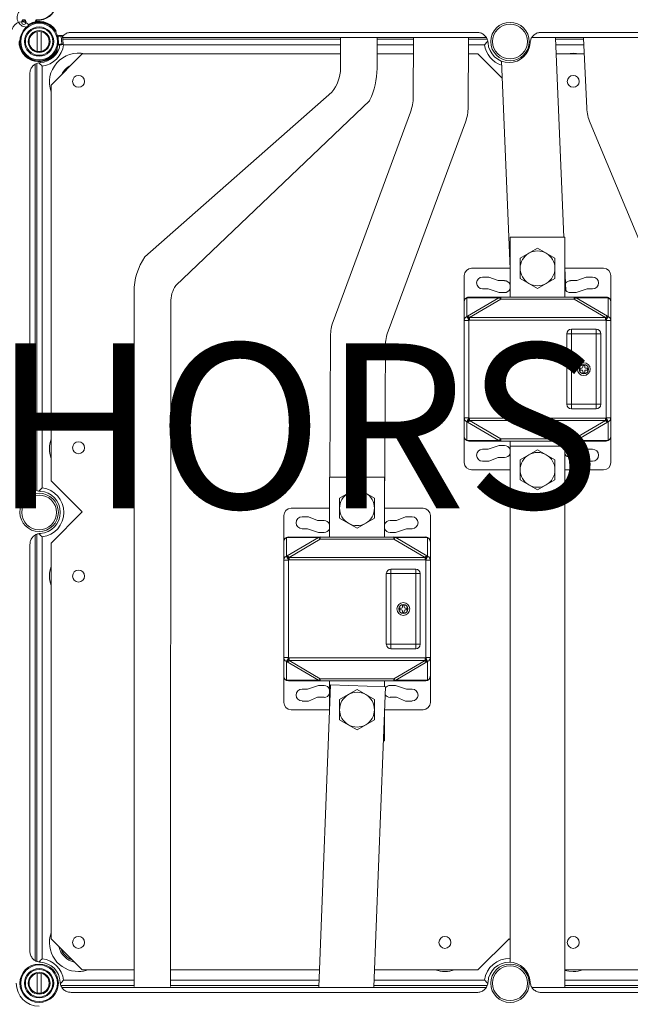
# Model space of a CAD drawing. Units: millimetres. Extents: x 868 to 3783, y 1307 to 5272.
# Drawn here: x 1689 to 2430, y 2518 to 3712 of the extents above; entities that cross this region are included whole.
import ezdxf

# ---------------------------------------------------------------- set-up
doc = ezdxf.new("R2010")
doc.units = ezdxf.units.MM
doc.header["$LTSCALE"] = 20
doc.layers.add('COTES', color=2, linetype='Continuous')
doc.styles.get("Standard").update_dxf_attribs({"font": 'arial.ttf'})

msp = doc.modelspace()

# ---------------------------------------------------------------- linework, layer by layer
at = {"color": 7, "linetype": 'Continuous', "lineweight": 15}
for p, q in [((1709.3, 3711), (1708.9, 3710)), ((1715, 3703.5), (1715, 3703.5)), ((1710.3, 3697.8), (1710.3, 3673.9)), ((1715.4, 3673.9), (1715.4, 3697.8)), ((1733.3, 3697), (1733.2, 3698.3)), ((1735.1, 3692.9), (1735.6, 3692.9)), ((1735.8, 3692.4), (1736.5, 3682.4)), ((1739.2, 3693.1), (1740.6, 3693.2)), ((1741.2, 3692.7), (1739.7, 3692.6)), ((1739.7, 3692.6), (1740.4, 3682.6)), ((1741.9, 3682.7), (1741.2, 3692.7)), ((1741.9, 3682.7), (1741.2, 3692.7)), ((1741.4, 3690.8), (2255.3, 3690.8)), ((1751.6, 3696.9), (2244, 3696.9)), ((2825.3, 3690.8), (2310.3, 3690.8)), ((2814, 3696.9), (2321.6, 3696.9)), ((1736.4, 3681.8), (1735.8, 3681.8)), ((1741.4, 3682.1), (1739.9, 3682.1)), ((1740.4, 3682.6), (1741.9, 3682.7)), ((1734.7, 3676.2), (1734.6, 3677.4)), ((1707.8, 3658.3), (1707.8, 3142.2)), ((1716.6, 3144.4), (1716.6, 3656.1)), ((1701.7, 3647), (1701.7, 3153.6)), ((1707.8, 2571.1), (1707.8, 3087.2)), ((1716.6, 3085), (1716.6, 2573.3)), ((1701.7, 2582.4), (1701.7, 3075.9)), ((2282.8, 2597.5), (2284, 2596.3)), ((1715, 2561.3), (1715, 2561.3)), ((1710.3, 2555.6), (1710.3, 2531.7)), ((1715.4, 2531.7), (1715.4, 2555.6)), ((1740.3, 2538.6), (2255.3, 2538.6)), ((1751.6, 2532.5), (2244, 2532.5)), ((2825.3, 2538.6), (2310.3, 2538.6)), ((2814, 2532.5), (2321.6, 2532.5))]:
    msp.add_line(p, q, dxfattribs=at)
at = {"color": 8, "linetype": 'Continuous', "lineweight": 15}
for p, q in [((1735.8, 3692.4), (1735.2, 3692.3)), ((1735.9, 3682.3), (1736.5, 3682.4)), ((2078.4, 3688.7), (1741.5, 3688.7)), ((1742.5, 3682), (2078.4, 3682)), ((2166.9, 3688.7), (2122.6, 3688.7)), ((2122.6, 3682), (2166.8, 3682)), ((2256.3, 3688.7), (2233.5, 3688.7)), ((2233.5, 3682), (2253.1, 3682)), ((2339.1, 3688.7), (2373, 3688.7)), ((2373.3, 3682), (2339.4, 3682)), ((1710, 3659.3), (1710, 3141.4)), ((1710, 2570.1), (1710, 3088)), ((1742.5, 2547.4), (1827.9, 2547.4)), ((1872.3, 2547.4), (2052.2, 2547.4)), ((2119, 2547.4), (2253.1, 2547.4)), ((2518.8, 2547.4), (2350.6, 2547.4)), ((1827.9, 2540.8), (1739.5, 2540.8)), ((2052, 2540.8), (1872.3, 2540.8)), ((2256.3, 2540.8), (2118.7, 2540.8)), ((2350.6, 2540.8), (2519.2, 2540.8))]:
    msp.add_line(p, q, dxfattribs=at)
at = {"color": 4, "linetype": 'Continuous', "lineweight": 15}
for p, q in [((2078.4, 3690), (2078.3, 3653.3)), ((2122.6, 3653.3), (2122.6, 3690)), ((2166.9, 3690), (2166.5, 3618.4)), ((2233.1, 3606.3), (2233.5, 3690)), ((2349.1, 3448.5), (2339.1, 3690)), ((2376.9, 3605.1), (2373, 3690)), ((1765, 3670.8), (1727.3, 3633.1)), ((2078.4, 3670.8), (1765, 3670.8)), ((2166.8, 3670.8), (2122.6, 3670.8)), ((2245, 3670.8), (2233.4, 3670.8)), ((2274.4, 3641.5), (2245, 3670.8)), ((2373.9, 3670.8), (2339.9, 3670.8)), ((2273.5, 3662), (2284, 3410.1)), ((1727.3, 3633.1), (1727.3, 3153.1)), ((2067.8, 3624.6), (1841.2, 3424.8)), ((1878.5, 3389.8), (2113.7, 3614.5)), ((2163.2, 3600.3), (2069.3, 3346.3)), ((2136, 3334.5), (2229.8, 3588.2)), ((2485.2, 3337.6), (2381, 3587.2)), ((2284, 3448.5), (2284, 3375.8)), ((2350.6, 3448.5), (2284, 3448.5)), ((2350.6, 3375.8), (2350.6, 3448.5)), ((2306.8, 3429.1), (2296.2, 3423)), ((2317.3, 3435.1), (2306.8, 3429.1)), ((2327.9, 3429.1), (2317.3, 3435.1)), ((2338.4, 3423), (2327.9, 3429.1)), ((2284, 3410.8), (2237.3, 3410.8)), ((2351.8, 3383.3), (2350.6, 3411.5)), ((2397.3, 3410.8), (2350.7, 3410.8)), ((2228.4, 3401.9), (2228.4, 3370.2)), ((2258.4, 3400.2), (2250.6, 3400.2)), ((2269.5, 3395.8), (2258.4, 3400.2)), ((2277.3, 3395.8), (2269.5, 3395.8)), ((2296.2, 3398.6), (2306.8, 3392.5)), ((2306.8, 3392.5), (2317.3, 3386.4)), ((2317.3, 3386.4), (2327.9, 3392.5)), ((2327.9, 3392.5), (2338.4, 3398.6)), ((2365.1, 3395.8), (2357.3, 3395.8)), ((2376.2, 3400.2), (2365.1, 3395.8)), ((2384, 3400.2), (2376.2, 3400.2)), ((2406.2, 3370.2), (2406.2, 3401.9)), ((1827.9, 3382.2), (1827.9, 2539.5)), ((2250.6, 3385.8), (2257.3, 3385.8)), ((2257.3, 3385.8), (2270.6, 3381.3)), ((2270.6, 3381.3), (2277.3, 3381.3)), ((2350.6, 3383.2), (2351.8, 3383.3)), ((2357.3, 3381.3), (2364, 3381.3)), ((2364, 3381.3), (2377.3, 3385.8)), ((2377.3, 3385.8), (2384, 3385.8)), ((1872.3, 2539.5), (1872.4, 3369.4)), ((2228.4, 3347.5), (2228.4, 3370.2)), ((2231.7, 3375.1), (2231.7, 3352.4)), ((2270.4, 3375.1), (2231.7, 3375.1)), ((2232.5, 3352.8), (2270.4, 3375.1)), ((2234, 3375.8), (2272.7, 3375.8)), ((2272.7, 3373.3), (2234.8, 3351.1)), ((2272.7, 3375.8), (2361.9, 3375.8)), ((2272.7, 3375.8), (2272.7, 3373.3)), ((2361.9, 3373.3), (2272.7, 3373.3)), ((2361.9, 3375.8), (2361.9, 3373.3)), ((2361.9, 3375.8), (2400.6, 3375.8)), ((2399.8, 3351.1), (2361.9, 3373.3)), ((2364.2, 3375.1), (2402.1, 3352.8)), ((2402.9, 3375.1), (2364.2, 3375.1)), ((2402.9, 3352.4), (2402.9, 3375.1)), ((2406.2, 3370.2), (2406.2, 3347.5)), ((2228.4, 3347.5), (2234, 3347.5)), ((2228.4, 3229.5), (2228.4, 3347.5)), ((2232.5, 3352.8), (2231.7, 3352.4)), ((2234, 3347.5), (2234.8, 3347.9)), ((2234, 3347.5), (2234, 3229.5)), ((2234.8, 3351.1), (2234.8, 3347.9)), ((2234.8, 3351.1), (2399.8, 3351.1)), ((2399.8, 3347.9), (2234.8, 3347.9)), ((2399.8, 3351.1), (2399.8, 3347.9)), ((2399.8, 3347.9), (2400.6, 3347.5)), ((2400.6, 3347.5), (2406.2, 3347.5)), ((2400.6, 3229.5), (2400.6, 3347.5)), ((2402.9, 3352.4), (2402.1, 3352.8)), ((2406.2, 3347.5), (2406.2, 3229.5)), ((2358.4, 3331.3), (2358.4, 3336.9)), ((2358.4, 3336.9), (2388.4, 3336.9)), ((2388.4, 3336.9), (2388.4, 3331.3)), ((2066.1, 3328.9), (2065.2, 3157.6)), ((2358.4, 3331.3), (2352.9, 3331.3)), ((2352.9, 3245.8), (2352.9, 3331.3)), ((2388.4, 3331.3), (2358.4, 3331.3)), ((2358.4, 3331.3), (2358.4, 3245.8)), ((2388.4, 3245.8), (2388.4, 3331.3)), ((2394, 3331.3), (2388.4, 3331.3)), ((2394, 3331.3), (2394, 3245.8)), ((2131.7, 3119.7), (2132.7, 3316.4)), ((2371.2, 3289.7), (2369, 3289.7)), ((2369, 3289.7), (2369, 3287.4)), ((2369, 3287.4), (2371.2, 3287.4)), ((2374.5, 3293), (2372.3, 3293)), ((2372.3, 3293), (2372.3, 3290.8)), ((2372.3, 3286.3), (2372.3, 3284.1)), ((2374.5, 3290.8), (2374.5, 3293)), ((2374.5, 3284.1), (2374.5, 3286.3)), ((2377.9, 3289.7), (2375.6, 3289.7)), ((2375.6, 3287.4), (2377.9, 3287.4)), ((2377.9, 3287.4), (2377.9, 3289.7)), ((2372.3, 3284.1), (2374.5, 3284.1)), ((2358.4, 3245.8), (2352.9, 3245.8)), ((2358.4, 3245.8), (2388.4, 3245.8)), ((2358.4, 3245.8), (2358.4, 3240.2)), ((2388.4, 3240.2), (2358.4, 3240.2)), ((2394, 3245.8), (2388.4, 3245.8)), ((2388.4, 3240.2), (2388.4, 3245.8)), ((2234, 3229.5), (2228.4, 3229.5)), ((2228.4, 3206.9), (2228.4, 3229.5)), ((2231.7, 3224.7), (2232.5, 3224.3)), ((2231.7, 3224.7), (2231.7, 3202)), ((2234.8, 3229.1), (2234, 3229.5)), ((2234.8, 3229.1), (2399.8, 3229.1)), ((2234.8, 3229.1), (2234.8, 3226)), ((2399.8, 3226), (2234.8, 3226)), ((2234.8, 3226), (2272.7, 3203.8)), ((2361.9, 3203.8), (2399.8, 3226)), ((2400.6, 3229.5), (2399.8, 3229.1)), ((2399.8, 3229.1), (2399.8, 3226)), ((2406.2, 3229.5), (2400.6, 3229.5)), ((2402.1, 3224.3), (2402.9, 3224.7)), ((2402.9, 3202), (2402.9, 3224.7)), ((2406.2, 3229.5), (2406.2, 3206.9)), ((2270.4, 3202), (2232.5, 3224.3)), ((2402.1, 3224.3), (2364.2, 3202)), ((2228.4, 3206.9), (2228.4, 3175.2)), ((2231.7, 3202), (2270.4, 3202)), ((2272.7, 3201.3), (2234, 3201.3)), ((2272.7, 3203.8), (2361.9, 3203.8)), ((2272.7, 3203.8), (2272.7, 3201.3)), ((2361.9, 3201.3), (2272.7, 3201.3)), ((2284, 3201.3), (2284, 3195.2)), ((2350.6, 3195.2), (2350.6, 3201.3)), ((2361.9, 3203.8), (2361.9, 3201.3)), ((2400.6, 3201.3), (2361.9, 3201.3)), ((2364.2, 3202), (2402.9, 3202)), ((2406.2, 3175.2), (2406.2, 3206.9)), ((2257.3, 3191.3), (2250.6, 3191.3)), ((2270.6, 3195.8), (2257.3, 3191.3)), ((2277.3, 3195.8), (2270.6, 3195.8)), ((2350.6, 3195.2), (2284, 3195.2)), ((2284, 3195.2), (2284, 2569.1)), ((2317.3, 3190.7), (2306.8, 3184.6)), ((2327.9, 3184.6), (2317.3, 3190.7)), ((2350.6, 2539.3), (2350.6, 3195.2)), ((2364, 3195.8), (2357.3, 3195.8)), ((2377.3, 3191.3), (2364, 3195.8)), ((2384, 3191.3), (2377.3, 3191.3)), ((2250.6, 3176.9), (2258.4, 3176.9)), ((2258.4, 3176.9), (2269.5, 3181.3)), ((2269.5, 3181.3), (2277.3, 3181.3)), ((2306.8, 3184.6), (2296.2, 3178.5)), ((2338.4, 3178.5), (2327.9, 3184.6)), ((2357.3, 3181.3), (2365.1, 3181.3)), ((2365.1, 3181.3), (2376.2, 3176.9)), ((2376.2, 3176.9), (2384, 3176.9)), ((2237.3, 3166.3), (2284, 3166.3)), ((2350.6, 3166.3), (2397.3, 3166.3)), ((1727.3, 3153.1), (1765, 3115.3)), ((2131.7, 3157.6), (2065.1, 3157.6)), ((2065.1, 3157.6), (2065.1, 3084.8)), ((2131.7, 3084.8), (2131.7, 3157.6)), ((2296.2, 3154.1), (2306.8, 3148)), ((2327.9, 3148), (2338.4, 3154.1)), ((2098.4, 3144.2), (2087.8, 3138.1)), ((2108.9, 3138.1), (2098.4, 3144.2)), ((2306.8, 3148), (2317.3, 3141.9)), ((2317.3, 3141.9), (2327.9, 3148)), ((2087.8, 3138.1), (2077.3, 3132)), ((2119.5, 3132), (2108.9, 3138.1)), ((2065.1, 3119.8), (2018.4, 3119.8)), ((2065.1, 3119.9), (2064.9, 3091.1)), ((2178.4, 3119.8), (2131.7, 3119.8)), ((1765, 3115.3), (1727.3, 3077.5)), ((2009.5, 3110.9), (2009.5, 3079.3)), ((2039.5, 3109.3), (2031.7, 3109.3)), ((2050.6, 3104.8), (2039.5, 3109.3)), ((2077.3, 3107.6), (2087.8, 3101.5)), ((2108.9, 3101.5), (2119.5, 3107.6)), ((2157.3, 3109.3), (2146.2, 3104.8)), ((2165.1, 3109.3), (2157.3, 3109.3)), ((2187.3, 3079.3), (2187.3, 3110.9)), ((2031.7, 3094.8), (2038.4, 3094.8)), ((2038.4, 3094.8), (2051.7, 3090.4)), ((2058.4, 3104.8), (2050.6, 3104.8)), ((2087.8, 3101.5), (2098.4, 3095.5)), ((2098.4, 3095.5), (2108.9, 3101.5)), ((2146.2, 3104.8), (2138.4, 3104.8)), ((2145.1, 3090.4), (2158.4, 3094.8)), ((2158.4, 3094.8), (2165.1, 3094.8)), ((2012.8, 3084.1), (2012.8, 3061.5)), ((2051.5, 3084.1), (2012.8, 3084.1)), ((2013.6, 3061.9), (2051.5, 3084.1)), ((2015.1, 3084.8), (2053.8, 3084.8)), ((2053.8, 3082.4), (2015.9, 3060.1)), ((2051.7, 3090.4), (2058.4, 3090.4)), ((2053.8, 3084.8), (2053.8, 3082.4)), ((2053.8, 3084.8), (2143, 3084.8)), ((2143, 3082.4), (2053.8, 3082.4)), ((2064.9, 3091.1), (2065.1, 3091.1)), ((2138.4, 3090.4), (2145.1, 3090.4)), ((2143, 3084.8), (2143, 3082.4)), ((2143, 3084.8), (2181.7, 3084.8)), ((2180.9, 3060.1), (2143, 3082.4)), ((2145.3, 3084.1), (2183.2, 3061.9)), ((2184, 3084.1), (2145.3, 3084.1)), ((2184, 3061.5), (2184, 3084.1)), ((1727.3, 3077.5), (1727.3, 2597.5)), ((2009.5, 3056.6), (2009.5, 3079.3)), ((2187.3, 3079.3), (2187.3, 3056.6)), ((2013.6, 3061.9), (2012.8, 3061.5)), ((2015.9, 3060.1), (2180.9, 3060.1)), ((2015.9, 3060.1), (2015.9, 3057)), ((2180.9, 3060.1), (2180.9, 3057)), ((2184, 3061.5), (2183.2, 3061.9)), ((2009.5, 3056.6), (2015.1, 3056.6)), ((2009.5, 2938.6), (2009.5, 3056.6)), ((2015.1, 3056.6), (2015.9, 3057)), ((2015.1, 3056.6), (2015.1, 2938.6)), ((2180.9, 3057), (2015.9, 3057)), ((2139.5, 3040.4), (2139.5, 3045.9)), ((2139.5, 3045.9), (2169.5, 3045.9)), ((2169.5, 3045.9), (2169.5, 3040.4)), ((2180.9, 3057), (2181.7, 3056.6)), ((2181.7, 2938.6), (2181.7, 3056.6)), ((2181.7, 3056.6), (2187.3, 3056.6)), ((2187.3, 3056.6), (2187.3, 2938.6)), ((2139.5, 3040.4), (2133.9, 3040.4)), ((2133.9, 2954.8), (2133.9, 3040.4)), ((2169.5, 3040.4), (2139.5, 3040.4)), ((2139.5, 3040.4), (2139.5, 2954.8)), ((2175.1, 3040.4), (2169.5, 3040.4)), ((2169.5, 2954.8), (2169.5, 3040.4)), ((2175.1, 3040.4), (2175.1, 2954.8)), ((2150.1, 2998.7), (2150.1, 2996.5)), ((2152.3, 2998.7), (2150.1, 2998.7)), ((2155.6, 3002.1), (2153.4, 3002.1)), ((2153.4, 3002.1), (2153.4, 2999.8)), ((2155.6, 2999.8), (2155.6, 3002.1)), ((2158.9, 2998.7), (2156.7, 2998.7)), ((2158.9, 2996.5), (2158.9, 2998.7)), ((2150.1, 2996.5), (2152.3, 2996.5)), ((2153.4, 2995.4), (2153.4, 2993.2)), ((2153.4, 2993.2), (2155.6, 2993.2)), ((2155.6, 2993.2), (2155.6, 2995.4)), ((2156.7, 2996.5), (2158.9, 2996.5)), ((2139.5, 2954.8), (2133.9, 2954.8)), ((2139.5, 2954.8), (2169.5, 2954.8)), ((2139.5, 2954.8), (2139.5, 2949.3)), ((2175.1, 2954.8), (2169.5, 2954.8)), ((2169.5, 2949.3), (2169.5, 2954.8)), ((2015.1, 2938.6), (2009.5, 2938.6)), ((2009.5, 2915.9), (2009.5, 2938.6)), ((2015.9, 2938.2), (2015.1, 2938.6)), ((2015.9, 2938.2), (2180.9, 2938.2)), ((2015.9, 2938.2), (2015.9, 2935.1)), ((2169.5, 2949.3), (2139.5, 2949.3)), ((2181.7, 2938.6), (2180.9, 2938.2)), ((2180.9, 2938.2), (2180.9, 2935.1)), ((2187.3, 2938.6), (2181.7, 2938.6)), ((2187.3, 2938.6), (2187.3, 2915.9)), ((2012.8, 2933.7), (2013.6, 2933.4)), ((2012.8, 2933.7), (2012.8, 2911.1)), ((2051.5, 2911.1), (2013.6, 2933.4)), ((2180.9, 2935.1), (2015.9, 2935.1)), ((2015.9, 2935.1), (2053.8, 2912.8)), ((2143, 2912.8), (2180.9, 2935.1)), ((2183.2, 2933.4), (2145.3, 2911.1)), ((2183.2, 2933.4), (2184, 2933.7)), ((2184, 2911.1), (2184, 2933.7)), ((2009.5, 2915.9), (2009.5, 2884.3)), ((2187.3, 2884.3), (2187.3, 2915.9)), ((2012.8, 2911.1), (2051.5, 2911.1)), ((2053.8, 2910.4), (2015.1, 2910.4)), ((2051.7, 2904.8), (2038.4, 2900.4)), ((2058.4, 2904.8), (2051.7, 2904.8)), ((2066.2, 2905.6), (2051.9, 2539.3)), ((2053.8, 2912.8), (2143, 2912.8)), ((2053.8, 2912.8), (2053.8, 2910.4)), ((2143, 2910.4), (2053.8, 2910.4)), ((2065.1, 2910.4), (2065.1, 2876)), ((2132.8, 2903), (2066.2, 2905.6)), ((2118.6, 2539.3), (2132.8, 2903)), ((2131.7, 2903), (2131.7, 2910.4)), ((2145.1, 2904.8), (2138.4, 2904.8)), ((2143, 2912.8), (2143, 2910.4)), ((2181.7, 2910.4), (2143, 2910.4)), ((2158.4, 2900.4), (2145.1, 2904.8)), ((2145.3, 2911.1), (2184, 2911.1)), ((2038.4, 2900.4), (2031.7, 2900.4)), ((2039.5, 2885.9), (2050.6, 2890.4)), ((2050.6, 2890.4), (2058.4, 2890.4)), ((2087.8, 2893.7), (2077.3, 2887.6)), ((2098.4, 2899.8), (2087.8, 2893.7)), ((2108.9, 2893.7), (2098.4, 2899.8)), ((2119.5, 2887.6), (2108.9, 2893.7)), ((2138.4, 2890.4), (2146.2, 2890.4)), ((2146.2, 2890.4), (2157.3, 2885.9)), ((2165.1, 2900.4), (2158.4, 2900.4)), ((2031.7, 2885.9), (2039.5, 2885.9)), ((2157.3, 2885.9), (2165.1, 2885.9)), ((2018.4, 2875.4), (2065, 2875.4)), ((2131.7, 2875.4), (2178.4, 2875.4)), ((2131.7, 2837.6), (2131.7, 2874.7)), ((2077.3, 2863.2), (2087.8, 2857.1)), ((2087.8, 2857.1), (2098.4, 2851)), ((2098.4, 2851), (2108.9, 2857.1)), ((2108.9, 2857.1), (2119.5, 2863.2)), ((2130.3, 2837.6), (2131.7, 2837.6)), ((1727.3, 2597.5), (1765, 2559.7)), ((2245, 2559.7), (2282.8, 2597.5)), ((1765, 2559.7), (1827.9, 2559.7)), ((1872.3, 2559.7), (2052.7, 2559.7)), ((2119.4, 2559.7), (2245, 2559.7)), ((2350.6, 2559.7), (2518.1, 2559.7))]:
    msp.add_line(p, q, dxfattribs=at)
at = {"color": 7, "linetype": 'Continuous', "lineweight": 15, "flags": 128}
for points in [[(1692.3, 3710.4), (1694.5, 3710), (1696.5, 3709.4)], [(1735.6, 3692.9), (1736.3, 3692.9), (1736.8, 3693), (1737.4, 3693), (1737.9, 3693.1), (1738.3, 3693.1), (1738.7, 3693.1), (1739, 3693.1), (1739.2, 3693.1)], [(1739.7, 3692.6), (1739.5, 3692.6), (1739.2, 3692.6), (1738.8, 3692.6), (1738.3, 3692.5), (1737.8, 3692.5), (1737.2, 3692.4), (1736.5, 3692.4), (1735.8, 3692.4)], [(1739.9, 3682.1), (1739.7, 3682), (1739.4, 3682), (1739, 3682), (1738.6, 3682), (1738.1, 3681.9), (1737.6, 3681.9), (1737, 3681.9), (1736.4, 3681.8)], [(1736.5, 3682.4), (1737.2, 3682.4), (1737.8, 3682.5), (1738.4, 3682.5), (1739, 3682.5), (1739.4, 3682.6), (1739.8, 3682.6), (1740.2, 3682.6), (1740.4, 3682.6)]]:
    msp.add_lwpolyline(points, dxfattribs=at)
at = {"color": 8, "linetype": 'Continuous', "lineweight": 15, "flags": 128}
for points in [[(1707.5, 3708.5), (1707.8, 3709.1), (1709, 3712)], [(1741.2, 3692.7), (1741.2, 3692.7), (1741.2, 3692.7)], [(1741.9, 3682.7), (1741.9, 3682.7), (1741.9, 3682.7)], [(2360.6, 2557.7), (2355.3, 2558.1), (2350.6, 2559.2)]]:
    msp.add_lwpolyline(points, dxfattribs=at)
at = {"color": 4, "linetype": 'Continuous', "lineweight": 15, "flags": 128}
for points in [[(2234, 3347.5), (2233.6, 3348.4), (2233.2, 3349.2), (2232.9, 3349.9), (2232.5, 3350.6), (2232.3, 3351.2), (2232, 3351.7), (2231.8, 3352.1), (2231.7, 3352.4)], [(2234.8, 3347.9), (2234.4, 3348.8), (2234.1, 3349.6), (2233.7, 3350.3), (2233.4, 3351), (2233.1, 3351.6), (2232.9, 3352.1), (2232.7, 3352.5), (2232.5, 3352.8)], [(2402.1, 3352.8), (2402, 3352.5), (2401.8, 3352.1), (2401.5, 3351.6), (2401.2, 3351), (2400.9, 3350.3), (2400.6, 3349.6), (2400.2, 3348.8), (2399.8, 3347.9)], [(2402.9, 3352.4), (2402.8, 3352.1), (2402.6, 3351.7), (2402.4, 3351.2), (2402.1, 3350.6), (2401.8, 3349.9), (2401.4, 3349.2), (2401, 3348.4), (2400.6, 3347.5)], [(2231.7, 3224.7), (2231.8, 3225), (2232, 3225.4), (2232.3, 3225.9), (2232.5, 3226.5), (2232.9, 3227.2), (2233.2, 3227.9), (2233.6, 3228.7), (2234, 3229.5)], [(2232.5, 3224.3), (2232.7, 3224.6), (2232.9, 3225), (2233.1, 3225.5), (2233.4, 3226.1), (2233.7, 3226.8), (2234.1, 3227.5), (2234.4, 3228.3), (2234.8, 3229.1)], [(2399.8, 3229.1), (2400.2, 3228.3), (2400.6, 3227.5), (2400.9, 3226.8), (2401.2, 3226.1), (2401.5, 3225.5), (2401.8, 3225), (2402, 3224.6), (2402.1, 3224.3)], [(2400.6, 3229.5), (2401, 3228.7), (2401.4, 3227.9), (2401.8, 3227.2), (2402.1, 3226.5), (2402.4, 3225.9), (2402.6, 3225.4), (2402.8, 3225), (2402.9, 3224.7)], [(2015.1, 3056.6), (2014.7, 3057.4), (2014.3, 3058.2), (2013.9, 3059), (2013.6, 3059.7), (2013.3, 3060.3), (2013.1, 3060.8), (2012.9, 3061.2), (2012.8, 3061.5)], [(2015.9, 3057), (2015.5, 3057.8), (2015.1, 3058.6), (2014.8, 3059.4), (2014.5, 3060.1), (2014.2, 3060.7), (2013.9, 3061.2), (2013.7, 3061.6), (2013.6, 3061.9)], [(2183.2, 3061.9), (2183, 3061.6), (2182.8, 3061.2), (2182.6, 3060.7), (2182.3, 3060.1), (2182, 3059.4), (2181.6, 3058.6), (2181.3, 3057.8), (2180.9, 3057)], [(2184, 3061.5), (2183.9, 3061.2), (2183.7, 3060.8), (2183.4, 3060.3), (2183.2, 3059.7), (2182.8, 3059), (2182.5, 3058.2), (2182.1, 3057.4), (2181.7, 3056.6)], [(2012.8, 2933.7), (2012.9, 2934), (2013.1, 2934.4), (2013.3, 2934.9), (2013.6, 2935.5), (2013.9, 2936.2), (2014.3, 2937), (2014.7, 2937.8), (2015.1, 2938.6)], [(2013.6, 2933.4), (2013.7, 2933.6), (2013.9, 2934), (2014.2, 2934.5), (2014.5, 2935.1), (2014.8, 2935.8), (2015.1, 2936.6), (2015.5, 2937.4), (2015.9, 2938.2)], [(2180.9, 2938.2), (2181.3, 2937.4), (2181.6, 2936.6), (2182, 2935.8), (2182.3, 2935.1), (2182.6, 2934.5), (2182.8, 2934), (2183, 2933.6), (2183.2, 2933.4)], [(2181.7, 2938.6), (2182.1, 2937.8), (2182.5, 2937), (2182.8, 2936.2), (2183.2, 2935.5), (2183.4, 2934.9), (2183.7, 2934.4), (2183.9, 2934), (2184, 2933.7)]]:
    msp.add_lwpolyline(points, dxfattribs=at)
at = {"color": 7, "linetype": 'Continuous', "lineweight": 15}
for centre, radius in [((1712.8, 3685.8), 23.3), ((1712.8, 3685.8), 22.2), ((1694.3, 3709.4), 2.78), ((1712.8, 3685.8), 17.8), ((1712.8, 3685.8), 16.7), ((2283.9, 3685.8), 23.3), ((2283.9, 3685.8), 21.1), ((1712.8, 3685.8), 13.3), ((1712.8, 3685.8), 12.2), ((2360.6, 3637.5), 7.22), ((1712.8, 3114.7), 23.3), ((1712.8, 3114.7), 21.1), ((1712.8, 2543.6), 23.3), ((1712.8, 2543.6), 22.2), ((1712.8, 2543.6), 17.8), ((1712.8, 2543.6), 16.7), ((1712.8, 2543.6), 13.3), ((1712.8, 2543.6), 12.2), ((2283.9, 2543.6), 23.3), ((2283.9, 2543.6), 21.1)]:
    msp.add_circle(centre, radius, dxfattribs=at)
at = {"color": 4, "linetype": 'Continuous', "lineweight": 15}
for centre, radius in [((1760.6, 3637.5), 7.22), ((2373.4, 3288.5), 7.78), ((2373.4, 3288.5), 5.56), ((1760.6, 3193.1), 7.22), ((1760.6, 3037.5), 7.22), ((2154.5, 2997.6), 7.78), ((2154.5, 2997.6), 5.56), ((1760.6, 2593.1), 7.22), ((2205, 2593.1), 7.22), ((2360.6, 2593.1), 7.22)]:
    msp.add_circle(centre, radius, dxfattribs=at)
at = {"color": 7, "linetype": 'Continuous', "lineweight": 15}
for centre, radius, start, end in [((1710.6, 3735.8), 23.9, 266.2471, 64.7369), ((1710.6, 3735.8), 24.4, 268.2681, 62.3416), ((1694.3, 3709.4), 2.22, 92.3416, 153.3035), ((1694.3, 3709.4), 2.22, 0.8864, 92.3416), ((1712.8, 3685.8), 23.9, 31.3709, 121.8607), ((1712.8, 3685.8), 24.4, 33.7662, 119.8397), ((1709.8, 3710.8), 0.556, 88.2681, 160.8975), ((1735.2, 3692.4), 0.658, 352.4069, 44.1473), ((1739.2, 3692.6), 0.546, 2.7856, 92.7572), ((1740.7, 3692.7), 0.556, 3.7662, 93.7662), ((1740.7, 3692.7), 0.546, 2.7856, 92.7572), ((1712.8, 3685.8), 24.4, 179.6926, 333.7662), ((1712.8, 3685.8), 23.9, 177.6717, 336.1615), ((1712.8, 3685.8), 25.6, 273.2759, 351.2103), ((1712.8, 3685.8), 30, 277.3362, 352.6638), ((1735.8, 3682.2), 0.657, 323.3749, 15.1348), ((1739.8, 3682.6), 0.546, 274.7769, 4.7436), ((1741.3, 3682.7), 0.556, 273.7662, 3.7662), ((1741.3, 3682.7), 0.546, 274.7762, 4.7427), ((2282.8, 3685.8), 25.6, 183.2759, 356.7241), ((1712.8, 3114.7), 30, 277.3362, 82.6638), ((1712.8, 3114.7), 25.6, 273.2759, 86.7241), ((1712.8, 2543.6), 25.6, 3.2759, 86.7241), ((1712.8, 2543.6), 30, 7.3362, 82.6638), ((2282.8, 2543.6), 25.6, 3.2759, 176.7241), ((1712.8, 2543.6), 27.8, 180, 270)]:
    msp.add_arc(centre, radius, start, end, dxfattribs=at)
at = {"color": 8, "linetype": 'Continuous', "lineweight": 15}
for centre, radius, start, end in [((1697.8, 3715), 11.7, 131.7401, 268.3017), ((1691.7, 3698.1), 11.7, 43.1646, 167.9761), ((2282.8, 3685.8), 30, 187.3362, 252.3185), ((1760.6, 3636.4), 35.3, 77.2416, 199.2918), ((2360.6, 3636.4), 35.3, 77.2416, 102.7584), ((1760.6, 3636.4), 22.5, 115.5932, 154.4068), ((1760.6, 3191.9), 35.3, 160.7082, 199.2918), ((1760.6, 3037.5), 35.3, 160.7082, 199.2918), ((1760.6, 2593.1), 35.3, 160.7082, 270), ((1760.6, 2593.1), 24.3, 192.1586, 257.8414), ((1760.6, 2593.1), 22.5, 200.2647, 249.7353), ((2282.8, 2543.6), 30, 87.7574, 172.6638), ((1760.6, 2593.1), 35.3, 270, 289.2918), ((2205, 2593.1), 35.3, 250.7082, 270), ((2205, 2593.1), 35.3, 270, 289.2918), ((2360.6, 2593.1), 35.3, 270, 289.2918)]:
    msp.add_arc(centre, radius, start, end, dxfattribs=at)
at = {"color": 4, "linetype": 'Continuous', "lineweight": 15}
for centre, radius, start, end in [((2033.9, 3653.3), 44.5, 319.7405, 359.9946), ((2033.9, 3653.3), 88.7, 334.0539, 359.9946), ((2113.6, 3618.6), 52.9, 339.7064, 359.7064), ((2180.2, 3606.5), 52.9, 339.7064, 359.7064), ((2429.8, 3607.6), 52.9, 182.6759, 202.6759), ((2317.3, 3410.8), 21.1, 120, 180), ((2317.3, 3410.8), 21.1, 60, 120), ((2317.3, 3410.8), 21.1, 0, 60), ((1902.9, 3382.2), 75, 145.4217, 179.9946), ((2237.3, 3401.9), 8.89, 90, 180), ((2317.3, 3410.8), 21.1, 180, 240), ((2317.3, 3410.8), 21.1, 300, 0), ((2397.3, 3401.9), 8.89, 0, 90), ((2250.6, 3393), 7.22, 90, 270), ((2277.3, 3388.5), 7.22, 22.6199, 90), ((2317.3, 3410.8), 21.1, 240, 300), ((2357.3, 3388.5), 7.22, 90, 144.6201), ((2384, 3393), 7.22, 270, 90), ((1909.9, 3369.4), 37.5, 146.9266, 179.9744), ((2277.3, 3388.5), 7.22, 270, 337.3801), ((2357.3, 3388.5), 7.22, 220.1374, 270), ((2234, 3370.2), 5.56, 90, 180), ((2233.7, 3370.2), 5.33, 112.6842, 179.4091), ((2234, 3371.6), 4.17, 90.311, 123.6066), ((2272.7, 3371.6), 4.17, 90.311, 123.6065), ((2268.8, 3370.5), 4.9, 35.803, 69.8282), ((2361.9, 3371.6), 4.17, 56.3934, 89.689), ((2365.9, 3370.5), 4.9, 110.1719, 144.197), ((2400.6, 3371.6), 4.17, 56.3935, 89.6889), ((2400.6, 3370.2), 5.56, 0, 90), ((2400.9, 3370.2), 5.33, 0.5909, 67.3158), ((2117, 3328.6), 50.8, 159.7064, 179.7064), ((2233.7, 3347.5), 5.33, 112.6842, 179.4091), ((2230.9, 3348.2), 4.9, 35.8031, 69.828), ((2403.8, 3348.2), 4.9, 110.172, 144.1968), ((2400.9, 3347.5), 5.33, 0.5909, 67.3158), ((2185.6, 3316.2), 52.9, 159.7064, 179.7064), ((2358.4, 3331.3), 5.56, 90, 180), ((2388.4, 3331.3), 5.56, 0, 90), ((2371.2, 3290.8), 1.11, 270, 0), ((2371.2, 3286.3), 1.11, 0, 90), ((2375.6, 3290.8), 1.11, 180, 270), ((2375.6, 3286.3), 1.11, 90, 180), ((2358.4, 3245.8), 5.56, 180, 270), ((2388.4, 3245.8), 5.56, 270, 0), ((2233.7, 3229.6), 5.33, 180.591, 247.3156), ((2230.9, 3228.9), 4.9, 290.1713, 324.1974), ((2403.8, 3228.9), 4.9, 215.8027, 249.8287), ((2400.9, 3229.6), 5.33, 292.6844, 359.4091), ((2233.7, 3206.9), 5.33, 180.5907, 247.316), ((2234, 3206.9), 5.56, 180, 270), ((2234, 3205.5), 4.17, 236.3931, 269.6892), ((2268.8, 3206.6), 4.9, 290.1714, 324.1974), ((2272.7, 3205.5), 4.17, 236.3931, 269.6892), ((2365.9, 3206.6), 4.9, 215.8026, 249.8285), ((2361.9, 3205.5), 4.17, 270.3108, 303.6069), ((2400.6, 3206.9), 5.56, 270, 0), ((2400.6, 3205.5), 4.17, 270.3108, 303.6069), ((2400.9, 3206.9), 5.33, 292.684, 359.4093), ((2250.6, 3184.1), 7.22, 90, 270), ((2277.3, 3188.5), 7.22, 22.6199, 90), ((2357.3, 3188.5), 7.22, 90, 157.3801), ((2384, 3184.1), 7.22, 270, 90), ((2277.3, 3188.5), 7.22, 270, 337.3801), ((2317.3, 3166.3), 21.1, 120, 180), ((2317.3, 3166.3), 21.1, 60, 120), ((2317.3, 3166.3), 21.1, 0, 60), ((2357.3, 3188.5), 7.22, 202.6199, 270), ((2237.3, 3175.2), 8.89, 180, 270), ((2317.3, 3166.3), 21.1, 180, 240), ((2317.3, 3166.3), 21.1, 300, 0), ((2397.3, 3175.2), 8.89, 270, 0), ((2098.4, 3119.8), 21.1, 60, 120), ((2317.3, 3166.3), 21.1, 240, 300), ((2098.4, 3119.8), 21.1, 120, 180), ((2098.4, 3119.8), 21.1, 0, 60), ((2018.4, 3110.9), 8.89, 90, 180), ((2098.4, 3119.8), 21.1, 180, 240), ((2098.4, 3119.8), 21.1, 300, 0), ((2178.4, 3110.9), 8.89, 0, 90), ((2031.7, 3102.1), 7.22, 90, 270), ((2165.1, 3102.1), 7.22, 270, 90), ((2058.4, 3097.6), 7.22, 24.58, 90), ((2058.4, 3097.6), 7.22, 270, 334.8329), ((2098.4, 3119.8), 21.1, 240, 300), ((2138.4, 3097.6), 7.22, 90, 157.3801), ((2138.4, 3097.6), 7.22, 202.6199, 270), ((2015.1, 3079.3), 5.56, 90, 180), ((2014.8, 3079.2), 5.33, 112.6843, 179.4092), ((2015.1, 3080.7), 4.17, 90.3106, 123.6064), ((2053.8, 3080.7), 4.17, 90.3106, 123.6064), ((2049.8, 3079.5), 4.9, 35.8036, 69.8275), ((2142.9, 3080.7), 4.17, 56.3937, 89.6893), ((2146.9, 3079.5), 4.9, 110.1724, 144.1965), ((2181.7, 3080.7), 4.17, 56.3937, 89.6894), ((2181.7, 3079.3), 5.56, 0, 90), ((2181.9, 3079.2), 5.33, 0.5909, 67.3156), ((2014.8, 3056.6), 5.33, 112.6841, 179.4094), ((2011.9, 3057.3), 4.9, 35.8043, 69.8272), ((2184.8, 3057.3), 4.9, 110.173, 144.1957), ((2181.9, 3056.6), 5.33, 0.5907, 67.3158), ((2139.5, 3040.4), 5.56, 90, 180), ((2169.5, 3040.4), 5.56, 0, 90), ((2152.3, 2999.8), 1.11, 270, 0), ((2156.7, 2999.8), 1.11, 180, 270), ((2152.3, 2995.4), 1.11, 0, 90), ((2156.7, 2995.4), 1.11, 90, 180), ((2139.5, 2954.8), 5.56, 180, 270), ((2169.5, 2954.8), 5.56, 270, 0), ((2014.8, 2938.7), 5.33, 180.5906, 247.3163), ((2181.9, 2938.7), 5.33, 292.6838, 359.4093), ((2011.9, 2937.9), 4.9, 290.1708, 324.1976), ((2184.8, 2937.9), 4.9, 215.8024, 249.829), ((2014.8, 2916), 5.33, 180.5906, 247.3159), ((2015.1, 2915.9), 5.56, 180, 270), ((2181.7, 2915.9), 5.56, 270, 0), ((2181.9, 2916), 5.33, 292.6842, 359.4093), ((2015.1, 2914.6), 4.17, 236.3938, 269.6877), ((2049.8, 2915.7), 4.9, 290.1714, 324.1974), ((2053.8, 2914.6), 4.17, 236.3938, 269.6877), ((2058.4, 2897.6), 7.22, 22.6199, 90), ((2138.4, 2897.6), 7.22, 90, 140.7961), ((2146.9, 2915.7), 4.9, 215.8025, 249.8287), ((2142.9, 2914.6), 4.17, 270.3124, 303.6061), ((2181.7, 2914.6), 4.17, 270.3122, 303.6061), ((2031.7, 2893.2), 7.22, 90, 270), ((2058.4, 2897.6), 7.22, 270, 337.3801), ((2098.4, 2875.4), 21.1, 120, 180), ((2098.4, 2875.4), 21.1, 60, 120), ((2098.4, 2875.4), 21.1, 0, 60), ((2138.4, 2897.6), 7.22, 214.7367, 270), ((2165.1, 2893.2), 7.22, 270, 90), ((2018.4, 2884.3), 8.89, 180, 270), ((2178.4, 2884.3), 8.89, 270, 0), ((2098.4, 2875.4), 21.1, 180, 240), ((2098.4, 2875.4), 21.1, 300, 0), ((2098.4, 2875.4), 21.1, 240, 300)]:
    msp.add_arc(centre, radius, start, end, dxfattribs=at)
at = {"color": 7, "linetype": 'Continuous', "lineweight": 15}
for points, knots in [([(1709, 3712), (1709, 3712), (1709.1, 3711.9), (1709.3, 3711.8), (1709.5, 3711.6), (1709.7, 3711.5), (1709.8, 3711.4), (1709.8, 3711.4), (1709.8, 3711.4), (1709.8, 3711.4), (1709.8, 3711.4)], [0, 0, 0, 0, 0.0080219, 0.3310242, 0.4814223, 0.6910755, 0.8480736, 0.899778, 0.9905198, 1, 1, 1, 1]), ([(1709.3, 3711), (1709.3, 3711), (1709.3, 3711), (1709.3, 3711), (1709.3, 3711.1), (1709.2, 3711.2), (1709.2, 3711.4), (1709.1, 3711.7), (1709.1, 3711.9), (1709, 3712), (1709, 3712)], [0, 0, 0, 0, 0.009528, 0.101874, 0.152489, 0.309332, 0.518303, 0.6684, 0.991947, 1, 1, 1, 1]), ([(1733.1, 3699.4), (1733.1, 3699.4), (1733.1, 3699.4), (1733.1, 3699.3), (1733.1, 3699.2), (1733.2, 3698.8), (1733.2, 3698.5), (1733.2, 3698.3)], [0, 0, 0, 0, 0.072201, 0.160523, 0.296073, 0.544487, 1, 1, 1, 1]), ([(1751.6, 3696.9), (1750.1, 3696.8), (1747.2, 3696.5), (1743.5, 3694.5), (1741.9, 3692.6), (1741.3, 3691.8)], [0, 0, 0, 0, 0.37417, 0.748338, 1, 1, 1, 1]), ([(2257.3, 3684.4), (2257.1, 3685.9), (2256.6, 3688.8), (2254.1, 3692.7), (2250.5, 3695.5), (2246.9, 3696.8), (2244.7, 3696.9), (2244, 3696.9)], [0, 0, 0, 0, 0.2227902, 0.4455806, 0.6683758, 0.8911786, 1, 1, 1, 1]), ([(2308.3, 3684.4), (2308.6, 3685.9), (2309, 3688.8), (2311.5, 3692.7), (2315.1, 3695.5), (2318.7, 3696.8), (2320.9, 3696.9), (2321.6, 3696.9)], [0, 0, 0, 0, 0.22279, 0.445581, 0.668376, 0.891179, 1, 1, 1, 1]), ([(1742.5, 3682), (1742.5, 3682), (1742.2, 3682.3), (1741.9, 3682.6), (1741.7, 3682.9)], [0, 0, 0, 0, 0.019364, 1, 1, 1, 1]), ([(2253.1, 3682), (2253.1, 3682), (2253.7, 3682.7), (2255, 3684.2), (2256.3, 3685.4), (2256.9, 3686.1)], [0, 0, 0, 0, 0.004217, 0.482835, 1, 1, 1, 1]), ([(1734.7, 3676.2), (1734.7, 3675.9), (1734.7, 3675.6), (1734.7, 3675.3), (1734.7, 3675.1), (1734.7, 3675.1), (1734.7, 3675), (1734.7, 3675), (1734.7, 3675)], [0, 0, 0, 0, 0.540971, 0.682311, 0.824449, 0.907857, 0.980317, 1, 1, 1, 1]), ([(1714.3, 3660.3), (1712.8, 3660.1), (1709.8, 3659.6), (1705.9, 3657.1), (1703.1, 3653.6), (1701.8, 3650), (1701.7, 3647.7), (1701.7, 3647)], [0, 0, 0, 0, 0.22279, 0.445582, 0.668376, 0.891179, 1, 1, 1, 1]), ([(1716.6, 3656.1), (1716.6, 3656.1), (1715.9, 3656.7), (1714.5, 3658.1), (1713.2, 3659.3), (1712.6, 3659.9)], [0, 0, 0, 0, 0.004215, 0.482837, 1, 1, 1, 1]), ([(1701.7, 3153.6), (1701.8, 3152.1), (1702.1, 3149.1), (1704.4, 3145.1), (1707.8, 3142), (1711.3, 3140.6), (1713.5, 3140.3), (1714.3, 3140.2)], [0, 0, 0, 0, 0.222811, 0.445623, 0.668431, 0.89123, 1, 1, 1, 1]), ([(1716.6, 3144.4), (1716.6, 3144.4), (1715.9, 3143.8), (1714.4, 3142.5), (1713.1, 3141.2), (1712.5, 3140.5)], [0, 0, 0, 0, 0.004074, 0.466513, 1, 1, 1, 1]), ([(1701.7, 3075.9), (1701.8, 3077.4), (1702.1, 3080.4), (1704.4, 3084.4), (1707.8, 3087.4), (1711.3, 3088.9), (1713.5, 3089.1), (1714.3, 3089.2)], [0, 0, 0, 0, 0.22281, 0.445622, 0.66843, 0.89123, 1, 1, 1, 1]), ([(1716.6, 3085), (1716.6, 3085), (1715.9, 3085.6), (1714.4, 3087), (1713.1, 3088.3), (1712.5, 3089)], [0, 0, 0, 0, 0.004074, 0.4665158, 1, 1, 1, 1]), ([(1714.3, 2569.1), (1712.8, 2569.4), (1709.8, 2569.8), (1705.9, 2572.3), (1703.1, 2575.9), (1701.8, 2579.5), (1701.7, 2581.7), (1701.7, 2582.4)], [0, 0, 0, 0, 0.22279, 0.445582, 0.668377, 0.891178, 1, 1, 1, 1]), ([(1716.6, 2573.3), (1716.6, 2573.3), (1715.9, 2572.7), (1714.5, 2571.4), (1713.2, 2570.2), (1712.6, 2569.5)], [0, 0, 0, 0, 0.004209, 0.482832, 1, 1, 1, 1]), ([(1751.6, 2532.5), (1750.1, 2532.7), (1747.1, 2532.9), (1743.1, 2535.2), (1740.1, 2538.6), (1738.6, 2542.1), (1738.4, 2544.3), (1738.3, 2545.1)], [0, 0, 0, 0, 0.2228117, 0.4456211, 0.6684285, 0.8912271, 1, 1, 1, 1]), ([(1742.5, 2547.4), (1742.5, 2547.4), (1741.9, 2546.7), (1740.5, 2545.2), (1739.3, 2543.9), (1738.6, 2543.3)], [0, 0, 0, 0, 0.004074, 0.466512, 1, 1, 1, 1]), ([(2257.3, 2545.1), (2257.1, 2543.6), (2256.6, 2540.6), (2254.1, 2536.8), (2250.5, 2533.9), (2246.9, 2532.6), (2244.7, 2532.5), (2244, 2532.5)], [0, 0, 0, 0, 0.222793, 0.4455816, 0.6683755, 0.8911789, 1, 1, 1, 1]), ([(2253.1, 2547.4), (2253.1, 2547.4), (2253.7, 2546.7), (2255, 2545.3), (2256.3, 2544), (2256.9, 2543.4)], [0, 0, 0, 0, 0.004215, 0.482837, 1, 1, 1, 1]), ([(2308.3, 2545.1), (2308.6, 2543.6), (2309, 2540.6), (2311.5, 2536.8), (2315.1, 2533.9), (2318.7, 2532.6), (2320.9, 2532.5), (2321.6, 2532.5)], [0, 0, 0, 0, 0.222793, 0.445582, 0.668375, 0.891179, 1, 1, 1, 1])]:
    msp.add_open_spline(points, degree=3, knots=knots, dxfattribs=at)
at = {"color": 4, "linetype": 'Continuous', "lineweight": 15}
for points, knots in [([(2296.2, 3423), (2296.2, 3422), (2296.2, 3417.9), (2296.2, 3413.8), (2296.2, 3410.8)], [0, 0, 0, 0, 0.249546, 1, 1, 1, 1]), ([(2338.4, 3410.8), (2338.4, 3413.8), (2338.4, 3417.9), (2338.4, 3422), (2338.4, 3423)], [0, 0, 0, 0, 0.750454, 1, 1, 1, 1]), ([(2296.2, 3410.8), (2296.2, 3406.8), (2296.2, 3402.7), (2296.2, 3398.7), (2296.2, 3398.6)], [0, 0, 0, 0, 0.970954, 1, 1, 1, 1]), ([(2338.4, 3398.6), (2338.4, 3398.7), (2338.4, 3402.7), (2338.4, 3406.8), (2338.4, 3410.8)], [0, 0, 0, 0, 0.029046, 1, 1, 1, 1]), ([(2296.2, 3178.5), (2296.2, 3177.5), (2296.2, 3173.5), (2296.2, 3169.4), (2296.2, 3166.3)], [0, 0, 0, 0, 0.249546, 1, 1, 1, 1]), ([(2338.4, 3166.3), (2338.4, 3169.4), (2338.4, 3173.5), (2338.4, 3177.5), (2338.4, 3178.5)], [0, 0, 0, 0, 0.750454, 1, 1, 1, 1]), ([(2296.2, 3166.3), (2296.2, 3162.4), (2296.2, 3158.3), (2296.2, 3154.3), (2296.2, 3154.1)], [0, 0, 0, 0, 0.970953, 1, 1, 1, 1]), ([(2338.4, 3154.1), (2338.4, 3154.3), (2338.4, 3158.3), (2338.4, 3162.4), (2338.4, 3166.3)], [0, 0, 0, 0, 0.029047, 1, 1, 1, 1]), ([(2077.3, 3132), (2077.3, 3131), (2077.3, 3127), (2077.3, 3122.9), (2077.3, 3119.8)], [0, 0, 0, 0, 0.249546, 1, 1, 1, 1]), ([(2119.5, 3119.8), (2119.5, 3122.9), (2119.5, 3127), (2119.5, 3131), (2119.5, 3132)], [0, 0, 0, 0, 0.750454, 1, 1, 1, 1]), ([(2077.3, 3119.8), (2077.3, 3115.9), (2077.3, 3111.8), (2077.3, 3107.8), (2077.3, 3107.6)], [0, 0, 0, 0, 0.970952, 1, 1, 1, 1]), ([(2119.5, 3107.6), (2119.5, 3107.8), (2119.5, 3111.8), (2119.5, 3115.9), (2119.5, 3119.8)], [0, 0, 0, 0, 0.029048, 1, 1, 1, 1]), ([(2077.3, 2887.6), (2077.3, 2886.6), (2077.3, 2882.5), (2077.3, 2878.5), (2077.3, 2875.4)], [0, 0, 0, 0, 0.249545, 1, 1, 1, 1]), ([(2119.5, 2875.4), (2119.5, 2878.5), (2119.5, 2882.5), (2119.5, 2886.6), (2119.5, 2887.6)], [0, 0, 0, 0, 0.750455, 1, 1, 1, 1]), ([(2077.3, 2875.4), (2077.3, 2871.4), (2077.3, 2867.3), (2077.3, 2863.3), (2077.3, 2863.2)], [0, 0, 0, 0, 0.970952, 1, 1, 1, 1]), ([(2119.5, 2863.2), (2119.5, 2863.3), (2119.5, 2867.3), (2119.5, 2871.4), (2119.5, 2875.4)], [0, 0, 0, 0, 0.029048, 1, 1, 1, 1])]:
    msp.add_open_spline(points, degree=3, knots=knots, dxfattribs=at)

# ---------------------------------------------------------------- texts
at = {"layer": 'COTES', "insert": (1316.4, 3319.6), "char_height": 200, "width": 1755.746, "attachment_point": 1}
msp.add_mtext('CAHORS', dxfattribs=at)

doc.saveas('drawing.dxf')
